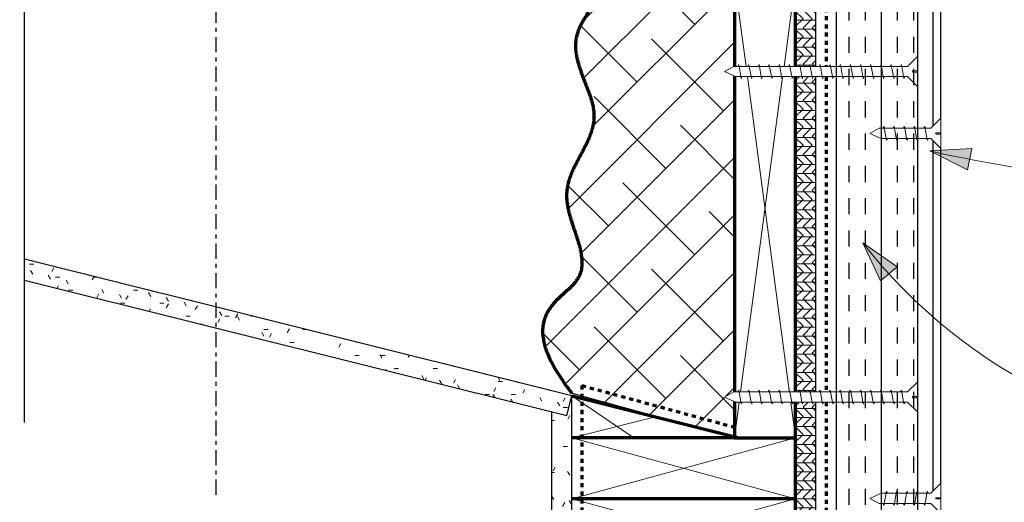
# Model space of a CAD drawing. Units: inches. Extents: x 147.8 to 210.8, y 80.3 to 136.4.
# Drawn here: x 163 to 187.2, y 94.3 to 106.2 of the extents above; entities that cross this region are included whole.
import ezdxf

# ---------------------------------------------------------------- set-up
doc = ezdxf.new("R2010")
doc.units = ezdxf.units.IN
doc.header["$MEASUREMENT"] = 0
doc.linetypes.add('Dash 1_16_', pattern=[0.125, 0.0625, -0.0625])
doc.linetypes.add('Dash Dot 3_8_', pattern=[0.625, 0.375, -0.125, 0, -0.125])
for name, color, linetype, lineweight in [('A-DETL', 90, 'Continuous', 9), ('A-DETL-GENF', 92, 'Continuous', 9), ('A-DETL-MEDM', 33, 'Continuous', 30), ('A-DETL-THIN', 151, 'Continuous', 9), ('A-DETL-WIDE', 214, 'Continuous', 70), ('G-ANNO-SYMB', 111, 'Continuous', 9), ('G-ANNO-TEXT', 231, 'Continuous', 9)]:
    doc.layers.add(name, color=color, linetype=linetype, lineweight=lineweight)
doc.layers.add('A-DT-EXT-IDN', color=3, linetype='Continuous')
doc.layers.add('A-DT-HAT', color=2, linetype='Continuous')

# ---------------------------------------------------------------- blocks, each defined once
blk = doc.blocks.new('Plywood-Section - 1_2_-1299388-QT-ADC MATRIX ROOF EAVE - PLYWOOD DECK1')
at = {"layer": 'A-DETL-GENF'}
h = blk.add_hatch(dxfattribs=at)
h.set_pattern_fill('FP_6', color=256, style=0, pattern_type=2)
h.set_pattern_definition([(90, (107.164, -182.085), (-0.222, 1e-17), []), (45, (107.164, -182.085), (1e-17, 0.22203153), [0.314, -0.314]), (135, (107.164, -182.085), (1e-17, 0.22203153), [0.314, -0.314])])
h.paths.add_polyline_path([(21.333, 0), (21, 0.25), (21, 0.5), (18.375, 0.5), (18.375, 0.438), (18.42, 0.412), (18.375, 0.405), (18.375, 0.188), (18.42, 0.162), (18.375, 0.155), (18.375, 0), (21, 0)], flags=0)
h.paths.add_polyline_path([(18.125, 0.077), (18.08, 0.103), (18.125, 0.11), (18.125, 0.327), (18.08, 0.353), (18.125, 0.36), (18.125, 0.5), (10.375, 0.5), (10.375, 0.438), (10.42, 0.412), (10.375, 0.405), (10.375, 0.188), (10.42, 0.162), (10.375, 0.155), (10.375, 0), (18.125, 0)], flags=0)
h.paths.add_polyline_path([(10.125, 0.11), (10.125, 0.327), (10.08, 0.353), (10.125, 0.36), (10.125, 0.5), (2.375, 0.5), (2.375, 0.438), (2.42, 0.412), (2.375, 0.405), (2.375, 0.188), (2.42, 0.162), (2.375, 0.155), (2.375, 0), (10.125, 0), (10.125, 0.077), (10.08, 0.103)], flags=0)
h.paths.add_polyline_path([(2.125, 0), (2.125, 0.077), (2.08, 0.103), (2.125, 0.11), (2.125, 0.327), (2.08, 0.353), (2.125, 0.36), (2.125, 0.5), (0.125, 0.5), (0, 0), (0.658, 0)], flags=0)
at = {"layer": 'A-DETL-MEDM'}
for p, q in [((2.125, 0.5), (0.125, 0.5)), ((10.125, 0.5), (2.375, 0.5)), ((18.125, 0.5), (10.375, 0.5)), ((21, 0.5), (18.375, 0.5)), ((14.25, 0), (18.125, 0)), ((18.375, 0), (21.333, 0))]:
    blk.add_line(p, q, dxfattribs=at)
blk = doc.blocks.new('Nominal Cut Lumber-Section - 2x6-194096-QT-ADC MATRIX ROOF EAVE - PLYWOOD DECK1')
at = {"layer": 'A-DETL-GENF', "lineweight": 70}
for p, q in [((1.5, 5.5), (0, 5.5)), ((0, 4), (0, 0))]:
    blk.add_line(p, q, dxfattribs=at)
at = {"layer": 'A-DETL-GENF'}
for p, q in [((1.5, 5.5), (0, 0)), ((1.5, 0), (0, 5.5))]:
    blk.add_line(p, q, dxfattribs=at)
blk = doc.blocks.new('Nominal Cut Lumber-Section - 2x6-V1-QT-ADC MATRIX ROOF EAVE - PLYWOOD DECK1')
at = {"layer": 'A-DETL-GENF', "lineweight": 70}
for p, q in [((1.5, 5.5), (0, 5.5)), ((0, 5.5), (0, 0)), ((1.5, 0), (1.5, 5.5))]:
    blk.add_line(p, q, dxfattribs=at)
at = {"layer": 'A-DETL-GENF'}
for p, q in [((1.5, 5.5), (0, 0)), ((1.5, 0), (0, 5.5))]:
    blk.add_line(p, q, dxfattribs=at)
blk = doc.blocks.new('Nominal Cut Lumber-Section - 2x12-1160073-QT-ADC MATRIX ROOF EAVE - PLYWOOD DECK1')
at = {"layer": 'A-DETL-GENF', "lineweight": 70}
for p, q in [((1.5, 11.25), (0, 11.25)), ((0, 11.25), (0, 10.375)), ((1.5, 10.362), (1.5, 11.25)), ((0, 10.125), (0, 2.375)), ((1.5, 2.362), (1.5, 10.125)), ((0, 2.125), (0, 0)), ((1.5, 0), (1.5, 2.125)), ((0, 0), (0.276, 0)), ((0.534, 0), (1.5, 0))]:
    blk.add_line(p, q, dxfattribs=at)
at = {"layer": 'A-DETL-GENF'}
for p, q in [((0.117, 10.375), (0, 11.25)), ((1.5, 11.25), (1.383, 10.375)), ((1.183, 2.375), (0.154, 10.092)), ((1.35, 10.125), (0.318, 2.386)), ((0.283, 2.125), (0, 0)), ((1.5, 0), (1.217, 2.125))]:
    blk.add_line(p, q, dxfattribs=at)
blk = doc.blocks.new('Gypsum Sheathing-Section - 1_2_-1299579-QT-ADC MATRIX ROOF EAVE - PLYWOOD DECK1')
at = {"layer": 'A-DETL-GENF'}
h = blk.add_hatch(dxfattribs=at)
h.set_pattern_fill('FP_9', color=256, style=0, pattern_type=2)
h.set_pattern_definition([(90, (96.942, -176.585), (-0.32, 1.28), [0.106, -0.854, 0.106, -0.854, -5.12]), (90, (96.942, -176.585), (-0.32, 1.28), [-1.92, 0.106, -1.814, 0.106, -0.854, -2.24]), (90, (96.942, -176.585), (-0.32, 1.28), [-4.8, 0.106, -0.534, 0.106, -1.494]), (210, (96.782, -176.105), (-0.9485125, -0.91712813), [0.106, -0.854, 0.106, -0.854, -5.12]), (210, (96.782, -176.105), (-0.9485125, -0.91712813), [-1.92, 0.106, -1.814, 0.106, -0.854, -2.24]), (210, (96.782, -176.105), (-0.9485125, -0.91712813), [-4.8, 0.106, -0.534, 0.106, -1.494]), (330, (96.142, -175.945), (1.2685125, -0.36287187), [0.106, -0.854, 0.106, -0.854, -5.12]), (330, (96.142, -175.945), (1.2685125, -0.36287187), [-1.92, 0.106, -1.814, 0.106, -0.854, -2.24]), (330, (96.142, -175.945), (1.2685125, -0.36287187), [-4.8, 0.106, -0.534, 0.106, -1.494])])
h.paths.add_polyline_path([(10.779, -0.5), (10.779, 0), (0, 0), (0.485, -0.121), (0.39, -0.5), (8.589, -0.5)], flags=0)
at = {"layer": 'A-DETL-MEDM'}
for p, q in [((10.779, 0), (0, 0)), ((0.39, -0.5), (10.779, -0.5))]:
    blk.add_line(p, q, dxfattribs=at)
blk = doc.blocks.new('Parametric_Screw_14870 - Flat Head-1271153-QT-ADC MATRIX ROOF EAVE - PLYWOOD DECK1')
at = {"layer": 'A-DETL-GENF'}
h = blk.add_hatch(color=256, dxfattribs=at)
h.paths.add_polyline_path([(0.17, -0.088), (0.125, -0.062), (0.125, -0.096)], flags=0)
h.paths.add_polyline_path([(-0.125, -0.14), (-0.17, -0.148), (-0.125, -0.173)], flags=0)
h = blk.add_hatch(color=256, dxfattribs=at)
h.paths.add_polyline_path([(0.17, -0.338), (0.125, -0.313), (0.125, -0.346)], flags=0)
h.paths.add_polyline_path([(-0.125, -0.39), (-0.17, -0.398), (-0.125, -0.423)], flags=0)
h = blk.add_hatch(color=256, dxfattribs=at)
h.paths.add_polyline_path([(0.17, -0.588), (0.125, -0.562), (0.125, -0.596)], flags=0)
h.paths.add_polyline_path([(-0.125, -0.64), (-0.17, -0.648), (-0.125, -0.673)], flags=0)
h = blk.add_hatch(color=256, dxfattribs=at)
h.paths.add_polyline_path([(0.17, -0.838), (0.125, -0.812), (0.125, -0.846)], flags=0)
h.paths.add_polyline_path([(-0.125, -0.89), (-0.17, -0.898), (-0.125, -0.923)], flags=0)
h = blk.add_hatch(color=256, dxfattribs=at)
h.paths.add_polyline_path([(0.17, -1.088), (0.125, -1.062), (0.125, -1.096)], flags=0)
h.paths.add_polyline_path([(-0.125, -1.14), (-0.17, -1.148), (-0.125, -1.173)], flags=0)
h = blk.add_hatch(color=256, dxfattribs=at)
h.paths.add_polyline_path([(0.17, -1.338), (0.125, -1.312), (0.125, -1.346)], flags=0)
h.paths.add_polyline_path([(-0.125, -1.39), (-0.17, -1.398), (-0.125, -1.423)], flags=0)
h = blk.add_hatch(color=256, dxfattribs=at)
h.paths.add_polyline_path([(0.17, -1.588), (0.125, -1.563), (0.125, -1.596)], flags=0)
h.paths.add_polyline_path([(-0.125, -1.64), (-0.17, -1.648), (-0.125, -1.673)], flags=0)
h = blk.add_hatch(color=256, dxfattribs=at)
h.paths.add_polyline_path([(0.17, -1.838), (0.125, -1.812), (0.125, -1.846)], flags=0)
h.paths.add_polyline_path([(-0.125, -1.89), (-0.17, -1.898), (-0.125, -1.923)], flags=0)
h = blk.add_hatch(color=256, dxfattribs=at)
h.paths.add_polyline_path([(0.17, -2.088), (0.125, -2.063), (0.125, -2.096)], flags=0)
h.paths.add_polyline_path([(-0.125, -2.14), (-0.17, -2.148), (-0.125, -2.173)], flags=0)
h = blk.add_hatch(color=256, dxfattribs=at)
h.paths.add_polyline_path([(0.17, -2.338), (0.125, -2.312), (0.125, -2.346)], flags=0)
h.paths.add_polyline_path([(-0.125, -2.39), (-0.17, -2.398), (-0.125, -2.423)], flags=0)
h = blk.add_hatch(color=256, dxfattribs=at)
h.paths.add_polyline_path([(0.17, -2.588), (0.125, -2.562), (0.125, -2.596)], flags=0)
h.paths.add_polyline_path([(-0.125, -2.64), (-0.17, -2.648), (-0.125, -2.673)], flags=0)
h = blk.add_hatch(color=256, dxfattribs=at)
h.paths.add_polyline_path([(0.17, -2.838), (0.125, -2.812), (0.125, -2.846)], flags=0)
h.paths.add_polyline_path([(-0.125, -2.89), (-0.17, -2.898), (-0.125, -2.923)], flags=0)
h = blk.add_hatch(color=256, dxfattribs=at)
h.paths.add_polyline_path([(0.17, -3.088), (0.125, -3.062), (0.125, -3.096)], flags=0)
h.paths.add_polyline_path([(-0.125, -3.14), (-0.17, -3.148), (-0.125, -3.173)], flags=0)
h = blk.add_hatch(color=256, dxfattribs=at)
h.paths.add_polyline_path([(0.17, -3.338), (0.125, -3.312), (0.125, -3.346)], flags=0)
h.paths.add_polyline_path([(-0.125, -3.39), (-0.17, -3.398), (-0.125, -3.423)], flags=0)
h = blk.add_hatch(color=256, dxfattribs=at)
h.paths.add_polyline_path([(0.17, -3.588), (0.125, -3.562), (0.125, -3.596)], flags=0)
h.paths.add_polyline_path([(-0.125, -3.64), (-0.17, -3.648), (-0.125, -3.673)], flags=0)
h = blk.add_hatch(color=256, dxfattribs=at)
h.paths.add_polyline_path([(0.17, -3.838), (0.125, -3.812), (0.125, -3.846)], flags=0)
h.paths.add_polyline_path([(-0.125, -3.89), (-0.17, -3.898), (-0.125, -3.923)], flags=0)
h = blk.add_hatch(color=256, dxfattribs=at)
h.paths.add_polyline_path([(0.17, -4.088), (0.125, -4.062), (0.125, -4.096)], flags=0)
h.paths.add_polyline_path([(-0.125, -4.14), (-0.17, -4.148), (-0.125, -4.173)], flags=0)
for p, q in [((-0.016, 0.25), (-0.375, 0.25)), ((-0.375, 0.25), (-0.125, 0)), ((-0.125, 0), (-0.375, 0.25)), ((-0.016, 0.25), (-0.375, 0.25)), ((-0.016, 0.125), (-0.016, 0.25)), ((-0.016, 0.25), (-0.016, 0.125)), ((0.375, 0.25), (0.016, 0.25)), ((0.016, 0.25), (0.016, 0.125)), ((0.016, 0.25), (0.375, 0.25)), ((0.016, 0.25), (0.016, 0.125)), ((0.125, 0), (0.375, 0.25)), ((0.125, 0), (0.375, 0.25)), ((0.016, 0.125), (-0.016, 0.125)), ((0.016, 0.125), (-0.016, 0.125)), ((-0.125, -0.14), (-0.17, -0.148)), ((-0.17, -0.148), (-0.125, -0.173)), ((-0.17, -0.148), (-0.125, -0.173)), ((-0.125, 0), (-0.125, -0.14)), ((-0.125, -0.14), (-0.125, 0)), ((-0.125, -0.14), (0.125, -0.096)), ((-0.125, -0.173), (-0.125, -0.14)), ((-0.125, -0.173), (-0.125, -0.39)), ((-0.125, -0.39), (-0.125, -0.173)), ((0.125, -0.062), (0.125, 0)), ((0.125, -0.062), (0.125, 0)), ((0.17, -0.088), (0.125, -0.062)), ((0.125, -0.062), (0.125, -0.096)), ((0.125, -0.096), (0.17, -0.088)), ((0.125, -0.313), (0.125, -0.096)), ((0.125, -0.313), (0.125, -0.096)), ((0.162, -0.084), (0.17, -0.088)), ((-0.125, -0.39), (-0.17, -0.398)), ((-0.17, -0.398), (-0.125, -0.423)), ((-0.17, -0.398), (-0.125, -0.423)), ((-0.125, -0.39), (0.125, -0.346)), ((-0.125, -0.423), (-0.125, -0.39)), ((-0.125, -0.423), (-0.125, -0.64)), ((-0.125, -0.64), (-0.125, -0.423)), ((0.17, -0.338), (0.125, -0.313)), ((0.125, -0.313), (0.125, -0.346)), ((0.125, -0.346), (0.17, -0.338)), ((0.125, -0.562), (0.125, -0.346)), ((0.125, -0.562), (0.125, -0.346)), ((0.162, -0.334), (0.17, -0.338)), ((-0.125, -0.64), (-0.17, -0.648)), ((-0.17, -0.648), (-0.125, -0.673)), ((-0.17, -0.648), (-0.125, -0.673)), ((-0.125, -0.64), (0.125, -0.596)), ((-0.125, -0.673), (-0.125, -0.64)), ((-0.125, -0.673), (-0.125, -0.89)), ((-0.125, -0.89), (-0.125, -0.673)), ((0.17, -0.588), (0.125, -0.562)), ((0.125, -0.562), (0.125, -0.596)), ((0.125, -0.596), (0.17, -0.588)), ((0.125, -0.812), (0.125, -0.596)), ((0.125, -0.812), (0.125, -0.596)), ((0.162, -0.584), (0.17, -0.588)), ((-0.125, -0.89), (-0.17, -0.898)), ((-0.17, -0.898), (-0.125, -0.923)), ((-0.17, -0.898), (-0.125, -0.923)), ((-0.125, -0.89), (0.125, -0.846)), ((-0.125, -0.923), (-0.125, -0.89)), ((-0.125, -0.923), (-0.125, -1.14)), ((-0.125, -1.14), (-0.125, -0.923)), ((0.17, -0.838), (0.125, -0.812)), ((0.125, -0.812), (0.125, -0.846)), ((0.125, -0.846), (0.17, -0.838)), ((0.125, -1.062), (0.125, -0.846)), ((0.125, -1.062), (0.125, -0.846)), ((0.162, -0.834), (0.17, -0.838)), ((-0.125, -1.14), (-0.17, -1.148)), ((-0.17, -1.148), (-0.125, -1.173)), ((-0.17, -1.148), (-0.125, -1.173)), ((-0.125, -1.14), (0.125, -1.096)), ((-0.125, -1.173), (-0.125, -1.14)), ((-0.125, -1.173), (-0.125, -1.39)), ((-0.125, -1.39), (-0.125, -1.173)), ((0.17, -1.088), (0.125, -1.062)), ((0.125, -1.062), (0.125, -1.096)), ((0.125, -1.096), (0.17, -1.088)), ((0.125, -1.312), (0.125, -1.096)), ((0.125, -1.312), (0.125, -1.096)), ((0.162, -1.084), (0.17, -1.088)), ((-0.125, -1.39), (-0.17, -1.398)), ((-0.17, -1.398), (-0.125, -1.423)), ((-0.17, -1.398), (-0.125, -1.423)), ((-0.125, -1.39), (0.125, -1.346)), ((-0.125, -1.423), (-0.125, -1.39)), ((-0.125, -1.423), (-0.125, -1.64)), ((-0.125, -1.64), (-0.125, -1.423)), ((0.17, -1.338), (0.125, -1.312)), ((0.125, -1.312), (0.125, -1.346)), ((0.125, -1.346), (0.17, -1.338)), ((0.125, -1.563), (0.125, -1.346)), ((0.125, -1.563), (0.125, -1.346)), ((0.162, -1.334), (0.17, -1.338)), ((-0.125, -1.64), (-0.17, -1.648)), ((-0.17, -1.648), (-0.125, -1.673)), ((-0.17, -1.648), (-0.125, -1.673)), ((-0.125, -1.64), (0.125, -1.596)), ((-0.125, -1.673), (-0.125, -1.64)), ((-0.125, -1.673), (-0.125, -1.89)), ((-0.125, -1.89), (-0.125, -1.673)), ((0.17, -1.588), (0.125, -1.563)), ((0.125, -1.563), (0.125, -1.596)), ((0.125, -1.596), (0.17, -1.588)), ((0.125, -1.812), (0.125, -1.596)), ((0.125, -1.812), (0.125, -1.596)), ((0.162, -1.584), (0.17, -1.588)), ((-0.125, -1.89), (-0.17, -1.898)), ((-0.17, -1.898), (-0.125, -1.923)), ((-0.17, -1.898), (-0.125, -1.923)), ((-0.125, -1.89), (0.125, -1.846)), ((-0.125, -1.923), (-0.125, -1.89)), ((-0.125, -1.923), (-0.125, -2.14)), ((-0.125, -2.14), (-0.125, -1.923)), ((0.17, -1.838), (0.125, -1.812)), ((0.125, -1.812), (0.125, -1.846)), ((0.125, -1.846), (0.17, -1.838)), ((0.125, -2.063), (0.125, -1.846)), ((0.125, -2.063), (0.125, -1.846)), ((0.162, -1.834), (0.17, -1.838)), ((-0.125, -2.14), (-0.17, -2.148)), ((-0.17, -2.148), (-0.125, -2.173)), ((-0.17, -2.148), (-0.125, -2.173)), ((-0.125, -2.14), (0.125, -2.096)), ((-0.125, -2.173), (-0.125, -2.14)), ((-0.125, -2.173), (-0.125, -2.39)), ((-0.125, -2.39), (-0.125, -2.173)), ((0.17, -2.088), (0.125, -2.063)), ((0.125, -2.063), (0.125, -2.096)), ((0.125, -2.096), (0.17, -2.088)), ((0.125, -2.312), (0.125, -2.096)), ((0.125, -2.312), (0.125, -2.096)), ((0.162, -2.084), (0.17, -2.088)), ((-0.125, -2.39), (-0.17, -2.398)), ((-0.17, -2.398), (-0.125, -2.423)), ((-0.17, -2.398), (-0.125, -2.423)), ((-0.125, -2.39), (0.125, -2.346)), ((-0.125, -2.423), (-0.125, -2.39)), ((0.17, -2.338), (0.125, -2.312)), ((0.125, -2.312), (0.125, -2.346)), ((0.125, -2.346), (0.17, -2.338)), ((0.125, -2.562), (0.125, -2.346)), ((0.125, -2.562), (0.125, -2.346)), ((0.162, -2.334), (0.17, -2.338)), ((-0.125, -2.64), (-0.17, -2.648)), ((-0.17, -2.648), (-0.125, -2.673)), ((-0.17, -2.648), (-0.125, -2.673)), ((-0.125, -2.423), (-0.125, -2.64)), ((-0.125, -2.64), (-0.125, -2.423)), ((-0.125, -2.64), (0.125, -2.596)), ((-0.125, -2.673), (-0.125, -2.64)), ((0.17, -2.588), (0.125, -2.562)), ((0.125, -2.562), (0.125, -2.596)), ((0.125, -2.596), (0.17, -2.588)), ((0.125, -2.812), (0.125, -2.596)), ((0.125, -2.812), (0.125, -2.596)), ((0.162, -2.584), (0.17, -2.588)), ((-0.125, -2.89), (-0.17, -2.898)), ((-0.17, -2.898), (-0.125, -2.923)), ((-0.17, -2.898), (-0.125, -2.923)), ((-0.125, -2.673), (-0.125, -2.89)), ((-0.125, -2.89), (-0.125, -2.673)), ((-0.125, -2.89), (0.125, -2.846)), ((-0.125, -2.923), (-0.125, -2.89)), ((0.17, -2.838), (0.125, -2.812)), ((0.125, -2.812), (0.125, -2.846)), ((0.125, -2.846), (0.17, -2.838)), ((0.125, -3.062), (0.125, -2.846)), ((0.125, -3.062), (0.125, -2.846)), ((0.162, -2.834), (0.17, -2.838)), ((-0.125, -3.14), (-0.17, -3.148)), ((-0.125, -2.923), (-0.125, -3.14)), ((-0.125, -3.14), (-0.125, -2.923)), ((-0.125, -3.14), (0.125, -3.096)), ((-0.125, -3.173), (-0.125, -3.14)), ((0.17, -3.088), (0.125, -3.062)), ((0.125, -3.062), (0.125, -3.096)), ((0.125, -3.096), (0.17, -3.088)), ((0.125, -3.312), (0.125, -3.096)), ((0.125, -3.312), (0.125, -3.096)), ((0.162, -3.084), (0.17, -3.088)), ((-0.17, -3.148), (-0.125, -3.173)), ((-0.17, -3.148), (-0.125, -3.173)), ((-0.125, -3.173), (-0.125, -3.39)), ((-0.125, -3.39), (-0.125, -3.173)), ((-0.125, -3.39), (0.125, -3.346)), ((0.17, -3.338), (0.125, -3.312)), ((0.125, -3.312), (0.125, -3.346)), ((0.125, -3.346), (0.17, -3.338)), ((0.125, -3.562), (0.125, -3.346)), ((0.125, -3.562), (0.125, -3.346)), ((0.162, -3.334), (0.17, -3.338)), ((-0.125, -3.39), (-0.17, -3.398)), ((-0.17, -3.398), (-0.125, -3.423)), ((-0.17, -3.398), (-0.125, -3.423)), ((-0.125, -3.423), (-0.125, -3.39)), ((-0.125, -3.423), (-0.125, -3.64)), ((-0.125, -3.64), (-0.125, -3.423)), ((-0.125, -3.64), (0.125, -3.596)), ((0.17, -3.588), (0.125, -3.562)), ((0.125, -3.562), (0.125, -3.596)), ((0.125, -3.596), (0.17, -3.588)), ((0.125, -3.812), (0.125, -3.596)), ((0.125, -3.812), (0.125, -3.596)), ((0.162, -3.584), (0.17, -3.588)), ((-0.125, -3.64), (-0.17, -3.648)), ((-0.17, -3.648), (-0.125, -3.673)), ((-0.17, -3.648), (-0.125, -3.673)), ((-0.125, -3.673), (-0.125, -3.64)), ((-0.125, -3.673), (-0.125, -3.89)), ((-0.125, -3.89), (-0.125, -3.673)), ((-0.125, -3.89), (0.125, -3.846)), ((0.17, -3.838), (0.125, -3.812)), ((0.125, -3.812), (0.125, -3.846)), ((0.125, -3.846), (0.17, -3.838)), ((0.125, -4.062), (0.125, -3.846)), ((0.125, -4.062), (0.125, -3.846)), ((0.162, -3.834), (0.17, -3.838)), ((-0.125, -3.89), (-0.17, -3.898)), ((-0.17, -3.898), (-0.125, -3.923)), ((-0.17, -3.898), (-0.125, -3.923)), ((-0.125, -3.923), (-0.125, -3.89)), ((-0.125, -3.923), (-0.125, -4.14)), ((-0.125, -4.14), (-0.125, -3.923)), ((-0.125, -4.14), (0.125, -4.096)), ((0.17, -4.088), (0.125, -4.062)), ((0.125, -4.062), (0.125, -4.096)), ((0.125, -4.096), (0.17, -4.088)), ((0.125, -4.221), (0.125, -4.096)), ((0.125, -4.221), (0.125, -4.096)), ((0.162, -4.084), (0.17, -4.088)), ((-0.125, -4.14), (-0.17, -4.148)), ((-0.17, -4.148), (-0.125, -4.173)), ((-0.17, -4.148), (-0.125, -4.173)), ((-0.125, -4.173), (-0.125, -4.14)), ((-0.125, -4.173), (-0.125, -4.265)), ((-0.125, -4.265), (-0.125, -4.173)), ((-0.125, -4.265), (0, -4.5)), ((-0.125, -4.265), (0, -4.5)), ((0, -4.5), (0.125, -4.221)), ((0.125, -4.221), (0, -4.5))]:
    blk.add_line(p, q, dxfattribs=at)
blk = doc.blocks.new('Fiber Cement Siding - 5mm panel-1304121-QT-ADC MATRIX ROOF EAVE - PLYWOOD DECK1')
at = {"layer": 'A-DETL-MEDM'}
for p, q in [((20.051, 0), (11.439, 0)), ((32.138, 0), (20.41, 0)), ((11.244, -0.195), (11.276, -0.195)), ((11.635, -0.195), (19.855, -0.195)), ((20.215, -0.195), (20.246, -0.195)), ((20.605, -0.195), (32.138, -0.195))]:
    blk.add_line(p, q, dxfattribs=at)
blk = doc.blocks.new('Parametric_Screw_14870 - Flat Head-1236949-QT-ADC MATRIX ROOF EAVE - PLYWOOD DECK1')
at = {"layer": 'A-DETL-GENF'}
h = blk.add_hatch(color=256, dxfattribs=at)
h.paths.add_polyline_path([(-0.17, 1.148), (-0.125, 1.14), (-0.125, 1.173)], flags=0)
h.paths.add_polyline_path([(0.125, 1.096), (0.125, 1.062), (0.17, 1.088)], flags=0)
h = blk.add_hatch(color=256, dxfattribs=at)
h.paths.add_polyline_path([(-0.17, 0.898), (-0.125, 0.89), (-0.125, 0.923)], flags=0)
h.paths.add_polyline_path([(0.125, 0.846), (0.125, 0.812), (0.17, 0.838)], flags=0)
h = blk.add_hatch(color=256, dxfattribs=at)
h.paths.add_polyline_path([(-0.17, 0.648), (-0.125, 0.64), (-0.125, 0.673)], flags=0)
h.paths.add_polyline_path([(0.125, 0.596), (0.125, 0.562), (0.17, 0.588)], flags=0)
h = blk.add_hatch(color=256, dxfattribs=at)
h.paths.add_polyline_path([(-0.17, 0.398), (-0.125, 0.39), (-0.125, 0.423)], flags=0)
h.paths.add_polyline_path([(0.125, 0.346), (0.125, 0.312), (0.17, 0.338)], flags=0)
h = blk.add_hatch(color=256, dxfattribs=at)
h.paths.add_polyline_path([(-0.17, 0.148), (-0.125, 0.14), (-0.125, 0.173)], flags=0)
h.paths.add_polyline_path([(0.125, 0.096), (0.125, 0.062), (0.17, 0.088)], flags=0)
for p, q in [((0, 1.5), (-0.125, 1.265)), ((-0.125, 1.265), (0, 1.5)), ((0.125, 1.221), (0, 1.5)), ((0.125, 1.221), (0, 1.5)), ((-0.125, 1.265), (-0.125, 1.173)), ((-0.125, 1.265), (-0.125, 1.173)), ((0.125, 1.096), (0.125, 1.221)), ((0.125, 1.221), (0.125, 1.096)), ((-0.125, 1.173), (-0.17, 1.148)), ((-0.17, 1.148), (-0.125, 1.173)), ((-0.17, 1.148), (-0.125, 1.14)), ((-0.125, 1.14), (-0.125, 1.173)), ((-0.125, 1.14), (-0.125, 0.923)), ((-0.125, 1.14), (-0.125, 0.923)), ((-0.125, 1.14), (0.125, 1.096)), ((0.17, 1.088), (0.125, 1.096)), ((0.125, 1.096), (0.125, 1.062)), ((0.125, 1.062), (0.17, 1.088)), ((0.125, 0.846), (0.125, 1.062)), ((0.125, 1.062), (0.125, 0.846)), ((0.162, 1.084), (0.17, 1.088)), ((-0.125, 0.923), (-0.17, 0.898)), ((-0.17, 0.898), (-0.125, 0.923)), ((-0.17, 0.898), (-0.125, 0.89)), ((-0.125, 0.89), (-0.125, 0.923)), ((-0.125, 0.89), (-0.125, 0.673)), ((-0.125, 0.89), (-0.125, 0.673)), ((-0.125, 0.89), (0.125, 0.846)), ((0.17, 0.838), (0.125, 0.846)), ((0.125, 0.846), (0.125, 0.812)), ((0.125, 0.812), (0.17, 0.838)), ((0.125, 0.596), (0.125, 0.812)), ((0.125, 0.812), (0.125, 0.596)), ((0.162, 0.834), (0.17, 0.838)), ((-0.125, 0.673), (-0.17, 0.648)), ((-0.17, 0.648), (-0.125, 0.673)), ((-0.17, 0.648), (-0.125, 0.64)), ((-0.125, 0.64), (-0.125, 0.673)), ((-0.125, 0.64), (-0.125, 0.423)), ((-0.125, 0.64), (-0.125, 0.423)), ((-0.125, 0.64), (0.125, 0.596)), ((0.17, 0.588), (0.125, 0.596)), ((0.125, 0.596), (0.125, 0.562)), ((0.125, 0.562), (0.17, 0.588)), ((0.125, 0.346), (0.125, 0.562)), ((0.125, 0.562), (0.125, 0.346)), ((0.162, 0.584), (0.17, 0.588)), ((-0.125, 0.423), (-0.17, 0.398)), ((-0.17, 0.398), (-0.125, 0.423)), ((-0.17, 0.398), (-0.125, 0.39)), ((-0.125, 0.39), (-0.125, 0.423)), ((-0.125, 0.39), (-0.125, 0.173)), ((-0.125, 0.39), (-0.125, 0.173)), ((-0.125, 0.39), (0.125, 0.346)), ((0.17, 0.338), (0.125, 0.346)), ((0.125, 0.346), (0.125, 0.312)), ((0.125, 0.312), (0.17, 0.338)), ((0.125, 0.096), (0.125, 0.312)), ((0.125, 0.312), (0.125, 0.096)), ((0.162, 0.334), (0.17, 0.338)), ((-0.125, 0), (-0.375, -0.25)), ((-0.125, 0), (-0.375, -0.25)), ((-0.125, 0.173), (-0.17, 0.148)), ((-0.17, 0.148), (-0.125, 0.173)), ((-0.17, 0.148), (-0.125, 0.14)), ((-0.125, 0.14), (-0.125, 0.173)), ((-0.125, 0.14), (-0.125, 0)), ((-0.125, 0.14), (-0.125, 0)), ((-0.125, 0.14), (0.125, 0.096)), ((0.17, 0.088), (0.125, 0.096)), ((0.125, 0.096), (0.125, 0.062)), ((0.125, 0.062), (0.17, 0.088)), ((0.125, 0), (0.125, 0.062)), ((0.125, 0.062), (0.125, 0)), ((0.375, -0.25), (0.125, 0)), ((0.125, 0), (0.375, -0.25)), ((0.162, 0.084), (0.17, 0.088)), ((-0.016, -0.25), (-0.016, -0.125)), ((-0.016, -0.125), (0.016, -0.125)), ((-0.016, -0.25), (-0.016, -0.125)), ((0.016, -0.125), (-0.016, -0.125)), ((0.016, -0.125), (0.016, -0.25)), ((0.016, -0.25), (0.016, -0.125)), ((-0.375, -0.25), (-0.016, -0.25)), ((-0.016, -0.25), (-0.375, -0.25)), ((0.016, -0.25), (0.375, -0.25)), ((0.016, -0.25), (0.375, -0.25))]:
    blk.add_line(p, q, dxfattribs=at)
blk = doc.blocks.new('Parametric_Screw_14870 - Flat Head-1236724-QT-ADC MATRIX ROOF EAVE - PLYWOOD DECK1')
at = {"layer": 'A-DETL-GENF'}
h = blk.add_hatch(color=256, dxfattribs=at)
h.paths.add_polyline_path([(0.17, -0.088), (0.125, -0.062), (0.125, -0.096)], flags=0)
h.paths.add_polyline_path([(-0.125, -0.14), (-0.17, -0.148), (-0.125, -0.173)], flags=0)
h = blk.add_hatch(color=256, dxfattribs=at)
h.paths.add_polyline_path([(0.17, -0.338), (0.125, -0.313), (0.125, -0.346)], flags=0)
h.paths.add_polyline_path([(-0.125, -0.39), (-0.17, -0.398), (-0.125, -0.423)], flags=0)
h = blk.add_hatch(color=256, dxfattribs=at)
h.paths.add_polyline_path([(0.17, -0.588), (0.125, -0.562), (0.125, -0.596)], flags=0)
h.paths.add_polyline_path([(-0.125, -0.64), (-0.17, -0.648), (-0.125, -0.673)], flags=0)
h = blk.add_hatch(color=256, dxfattribs=at)
h.paths.add_polyline_path([(0.17, -0.838), (0.125, -0.813), (0.125, -0.846)], flags=0)
h.paths.add_polyline_path([(-0.125, -0.89), (-0.17, -0.898), (-0.125, -0.923)], flags=0)
h = blk.add_hatch(color=256, dxfattribs=at)
h.paths.add_polyline_path([(0.17, -1.088), (0.125, -1.062), (0.125, -1.096)], flags=0)
h.paths.add_polyline_path([(-0.125, -1.14), (-0.17, -1.148), (-0.125, -1.173)], flags=0)
for p, q in [((-0.016, 0.25), (-0.375, 0.25)), ((-0.375, 0.25), (-0.125, 0)), ((-0.125, 0), (-0.375, 0.25)), ((-0.016, 0.25), (-0.375, 0.25)), ((-0.016, 0.125), (-0.016, 0.25)), ((-0.016, 0.25), (-0.016, 0.125)), ((0.375, 0.25), (0.016, 0.25)), ((0.016, 0.25), (0.016, 0.125)), ((0.016, 0.25), (0.375, 0.25)), ((0.016, 0.25), (0.016, 0.125)), ((0.125, 0), (0.375, 0.25)), ((0.125, 0), (0.375, 0.25)), ((0.016, 0.125), (-0.016, 0.125)), ((0.016, 0.125), (-0.016, 0.125)), ((-0.125, -0.14), (-0.17, -0.148)), ((-0.17, -0.148), (-0.125, -0.173)), ((-0.17, -0.148), (-0.125, -0.173)), ((-0.125, 0), (-0.125, -0.14)), ((-0.125, -0.14), (-0.125, 0)), ((-0.125, -0.14), (0.125, -0.096)), ((-0.125, -0.173), (-0.125, -0.14)), ((-0.125, -0.173), (-0.125, -0.39)), ((-0.125, -0.39), (-0.125, -0.173)), ((0.125, -0.062), (0.125, 0)), ((0.125, -0.062), (0.125, 0)), ((0.17, -0.088), (0.125, -0.062)), ((0.125, -0.062), (0.125, -0.096)), ((0.125, -0.096), (0.17, -0.088)), ((0.125, -0.313), (0.125, -0.096)), ((0.125, -0.313), (0.125, -0.096)), ((0.162, -0.084), (0.17, -0.088)), ((-0.125, -0.39), (-0.17, -0.398)), ((-0.17, -0.398), (-0.125, -0.423)), ((-0.17, -0.398), (-0.125, -0.423)), ((-0.125, -0.39), (0.125, -0.346)), ((-0.125, -0.423), (-0.125, -0.39)), ((-0.125, -0.423), (-0.125, -0.64)), ((-0.125, -0.64), (-0.125, -0.423)), ((0.17, -0.338), (0.125, -0.313)), ((0.125, -0.313), (0.125, -0.346)), ((0.125, -0.346), (0.17, -0.338)), ((0.125, -0.562), (0.125, -0.346)), ((0.125, -0.562), (0.125, -0.346)), ((0.162, -0.334), (0.17, -0.338)), ((-0.125, -0.64), (-0.17, -0.648)), ((-0.17, -0.648), (-0.125, -0.673)), ((-0.17, -0.648), (-0.125, -0.673)), ((-0.125, -0.64), (0.125, -0.596)), ((-0.125, -0.673), (-0.125, -0.64)), ((-0.125, -0.673), (-0.125, -0.89)), ((-0.125, -0.89), (-0.125, -0.673)), ((0.17, -0.588), (0.125, -0.562)), ((0.125, -0.562), (0.125, -0.596)), ((0.125, -0.596), (0.17, -0.588)), ((0.125, -0.813), (0.125, -0.596)), ((0.125, -0.813), (0.125, -0.596)), ((0.162, -0.584), (0.17, -0.588)), ((-0.125, -0.89), (-0.17, -0.898)), ((-0.17, -0.898), (-0.125, -0.923)), ((-0.17, -0.898), (-0.125, -0.923)), ((-0.125, -0.89), (0.125, -0.846)), ((-0.125, -0.923), (-0.125, -0.89)), ((-0.125, -0.923), (-0.125, -1.14)), ((-0.125, -1.14), (-0.125, -0.923)), ((0.17, -0.838), (0.125, -0.813)), ((0.125, -0.813), (0.125, -0.846)), ((0.125, -0.846), (0.17, -0.838)), ((0.125, -1.062), (0.125, -0.846)), ((0.125, -1.062), (0.125, -0.846)), ((0.162, -0.834), (0.17, -0.838)), ((-0.125, -1.14), (-0.17, -1.148)), ((-0.17, -1.148), (-0.125, -1.173)), ((-0.17, -1.148), (-0.125, -1.173)), ((-0.125, -1.14), (0.125, -1.096)), ((-0.125, -1.173), (-0.125, -1.14)), ((-0.125, -1.173), (-0.125, -1.265)), ((-0.125, -1.265), (-0.125, -1.173)), ((0.17, -1.088), (0.125, -1.062)), ((0.125, -1.062), (0.125, -1.096)), ((0.125, -1.096), (0.17, -1.088)), ((0.125, -1.221), (0.125, -1.096)), ((0.125, -1.221), (0.125, -1.096)), ((0.162, -1.084), (0.17, -1.088)), ((-0.125, -1.265), (0, -1.5)), ((-0.125, -1.265), (0, -1.5)), ((0, -1.5), (0.125, -1.221)), ((0.125, -1.221), (0, -1.5))]:
    blk.add_line(p, q, dxfattribs=at)
blk = doc.blocks.new('Gypsum Sheathing-Section - 1_2_-1301341-QT-ADC MATRIX ROOF EAVE - PLYWOOD DECK1')
at = {"layer": 'A-DETL-GENF'}
h = blk.add_hatch(dxfattribs=at)
h.set_pattern_fill('FP_10', color=256, style=0, pattern_type=2)
h.set_pattern_definition([(194.036, (147.801, 136.876), (-1.16417364, -0.62088625), [0.106, -0.854, 0.106, -0.854, -5.12]), (194.036, (147.801, 136.876), (-1.16417364, -0.62088625), [-1.92, 0.106, -1.814, 0.106, -0.854, -2.24]), (194.036, (147.801, 136.876), (-1.16417364, -0.62088625), [-4.8, 0.106, -0.534, 0.106, -1.494]), (314.036, (147.374, 136.605), (1.1197901, -0.6977608), [0.106, -0.854, 0.106, -0.854, -5.12]), (314.036, (147.374, 136.605), (1.1197901, -0.6977608), [-1.92, 0.106, -1.814, 0.106, -0.854, -2.24]), (314.036, (147.374, 136.605), (1.1197901, -0.6977608), [-4.8, 0.106, -0.534, 0.106, -1.494]), (74.036, (147.374, 135.945), (0.04438355, 1.31864707), [0.106, -0.854, 0.106, -0.854, -5.12]), (74.036, (147.374, 135.945), (0.04438355, 1.31864707), [-1.92, 0.106, -1.814, 0.106, -0.854, -2.24]), (74.036, (147.374, 135.945), (0.04438355, 1.31864707), [-4.8, 0.106, -0.534, 0.106, -1.494])])
h.paths.add_polyline_path([(0, 0.5), (0, 0), (13.862, 0), (13.737, 0.5), (1.869, 0.5)], flags=0)
at = {"layer": 'A-DETL-MEDM'}
for p, q in [((13.737, 0.5), (0, 0.5)), ((0, 0.5), (0, 0)), ((0, 0), (13.862, 0))]:
    blk.add_line(p, q, dxfattribs=at)
blk = doc.blocks.new('Break Line - Break Line-1307099-QT-ADC MATRIX ROOF EAVE - PLYWOOD DECK1')
at = {"layer": 'A-DETL-MEDM'}
blk.add_line((18.887, 0), (1.5, 0), dxfattribs=at)
blk = doc.blocks.new('*U29')
at = {"layer": 'A-DT-HAT'}
h = blk.add_hatch(dxfattribs=at)
h.set_pattern_fill('INSUL', color=256, scale=0.125, angle=90)
h.set_pattern_definition([(90, (-0.3498, 1.3882), (-1.190625, 7e-17), []), (90, (-0.7467, 1.3882), (-1.190625, 7e-17), [0.396875, -0.396875]), (90, (-1.1436, 1.3882), (-1.190625, 7e-17), [0.396875, -0.396875])])
h.paths.add_polyline_path([(0, 0), (-0.001, -22.25), (2, -22.25), (2.001, 0), (1.251, 0), (1.251, 0.5), (0.751, 0.5), (0.751, 0)])
blk.add_lwpolyline([(0, 0), (-0.001, -22.25), (2, -22.25), (2.001, 0), (1.251, 0), (1.251, 0.5), (0.751, 0.5), (0.751, 0)], close=True)
at = {"layer": 'A-DT-EXT-IDN'}
blk.add_lwpolyline([(0, 0), (-0.001, -22.25), (2, -22.25), (2.001, 0), (1.251, 0), (1.251, 0.5), (0.751, 0.5), (0.751, 0)], close=True, dxfattribs=at)
at = {"layer": 'Defpoints'}
for p, q in [((1.001, 0.5), (1.001, 0)), ((0.751, 0), (1.251, 0))]:
    blk.add_line(p, q, dxfattribs=at)

msp = doc.modelspace()

# ---------------------------------------------------------------- hatches: boundary and pattern name
at = {"layer": 'A-DETL-GENF'}
h = msp.add_hatch(dxfattribs=at)
h.set_pattern_fill('FP_8', style=0, pattern_type=2)
h.set_pattern_definition([(45, (0, 0), (-0.707107, 0.707107), []), (135, (0, 0), (-2.1213203, 0.707107), [2.5, -1.5])])
h.paths.add_polyline_path([(180.58542, 95.91362), (180.58542, 96.8019), (180.3359, 96.91362), (180.57099, 97.03862), (180.58542, 97.03862), (180.58542, 104.8019), (180.3359, 104.91362), (180.57099, 105.03862), (180.58542, 105.03862), (180.58542, 107.56205), (179.63431, 107.79983), (179.61181, 107.7098), (179.42283, 107.46928), (179.35858, 107.72767), (179.39178, 107.86046), (176.58542, 108.56205), (176.86211, 108.16014), (177.0585, 107.79932), (177.16809, 107.48207), (177.21036, 107.20097), (177.19833, 106.95108), (177.14498, 106.72748), (177.0529, 106.50524), (176.96633, 106.33935), (176.86731, 106.16486), (176.77839, 105.99706), (176.71673, 105.82975), (176.6806, 105.6625), (176.67691, 105.49223), (176.69697, 105.32065), (176.73612, 105.14823), (176.78924, 104.97558), (176.85129, 104.80328), (176.98216, 104.46208), (177.04094, 104.29432), (177.08839, 104.12927), (177.12013, 103.96741), (177.12912, 103.80962), (177.1182, 103.65533), (177.0862, 103.50459), (177.03818, 103.35653), (176.97763, 103.2105), (176.90813, 103.06587), (176.68148, 102.63378), (176.61175, 102.4882), (176.55084, 102.34075), (176.50233, 102.1908), (176.47048, 102.03753), (176.45669, 101.88077), (176.46572, 101.7196), (176.49173, 101.55535), (176.53217, 101.38868), (176.58204, 101.22073), (176.74437, 100.71949), (176.7881, 100.55671), (176.81935, 100.39779), (176.83371, 100.24376), (176.82667, 100.0957), (176.79425, 99.95446), (176.72888, 99.82243), (176.63681, 99.69613), (176.51719, 99.5751), (176.24675, 99.32385), (176.11657, 99.18327), (176.00384, 99.02567), (175.91904, 98.84581), (175.8727, 98.63842), (175.87531, 98.39824), (175.93738, 98.12003), (176.06942, 97.79851), (176.28718, 97.4258), (176.58542, 97.00453), (180.43106, 95.95572)], flags=0)
at = {"layer": 'G-ANNO-TEXT'}
for points in [[(185.38215, 102.96071), (186.30695, 102.49536), (186.41572, 103.02011)], [(183.73456, 100.70478), (184.17583, 99.76826), (184.58497, 100.11436)]]:
    msp.add_hatch(color=7, dxfattribs=at).paths.add_polyline_path(points, flags=0)

# ---------------------------------------------------------------- linework, layer by layer
at = {"layer": 'A-DETL', "linetype": 'Dash 1_16_', "lineweight": 70}
for p, q in [((182.83542, 107.67179), (182.83542, 105.03862)), ((182.83542, 104.78862), (182.83542, 97.03862)), ((176.83542, 97.19548), (176.83542, 86.16362)), ((176.83542, 97.19548), (180.6512, 96.15481)), ((182.83542, 96.78862), (182.83542, 89.03862))]:
    msp.add_line(p, q, dxfattribs=at)
at = {"layer": 'A-DETL-MEDM'}
msp.add_line((176.58542, 97.00453), (180.58542, 95.91362), dxfattribs=at)
at = {"layer": 'A-DETL-THIN'}
for p, q in [((180.58542, 95.94239), (176.58542, 96.94239)), ((176.58542, 96.94239), (178.10621, 95.91362)), ((176.58542, 95.91362), (178.64295, 96.42801))]:
    msp.add_line(p, q, dxfattribs=at)
at = {"layer": 'A-DETL-WIDE'}
msp.add_line((176.58542, 96.94239), (180.70048, 95.91362), dxfattribs=at)
msp.add_open_spline([(176.58542, 108.56205), (176.69104, 108.42123), (176.82947, 108.22024), (176.97355, 107.97293), (177.06239, 107.7974), (177.1279, 107.63338), (177.17085, 107.48057), (177.19281, 107.3607), (177.20293, 107.27993), (177.20749, 107.23458), (177.2105, 107.20089), (177.21266, 107.16768), (177.21383, 107.12428), (177.21208, 107.05034), (177.20005, 106.94999), (177.17941, 106.85511), (177.1626, 106.79076), (177.15258, 106.75447), (177.14506, 106.72742), (177.13709, 106.70071), (177.1253, 106.66576), (177.10887, 106.62312), (177.08695, 106.57345), (177.06348, 106.52504), (177.03904, 106.47765), (177.01426, 106.43106), (176.99384, 106.3927), (176.97789, 106.36219), (176.96634, 106.33932), (176.95475, 106.31662), (176.9387, 106.28682), (176.91798, 106.25023), (176.89256, 106.20719), (176.85875, 106.15065), (176.82619, 106.09496), (176.80086, 106.04617), (176.78756, 106.01818), (176.77831, 105.99706), (176.76956, 105.97593), (176.75818, 105.9479), (176.73933, 105.89906), (176.71565, 105.82975), (176.69368, 105.74661), (176.67419, 105.63467), (176.67315, 105.52085), (176.68279, 105.42083), (176.6904, 105.36358), (176.69677, 105.32066), (176.70434, 105.27768), (176.71674, 105.22022), (176.73554, 105.14824), (176.75725, 105.0762), (176.77547, 105.01865), (176.78914, 104.97557), (176.80337, 104.93252), (176.82383, 104.87506), (176.85113, 104.80324), (176.87924, 104.73163), (176.90134, 104.67455), (176.91728, 104.63191), (176.93316, 104.58935), (176.95498, 104.53266), (176.98242, 104.46199), (177.00858, 104.39175), (177.02785, 104.33593), (177.04107, 104.29429), (177.05356, 104.25283), (177.06997, 104.19768), (177.08902, 104.12914), (177.10807, 104.04768), (177.12118, 103.96723), (177.12798, 103.88788), (177.12997, 103.80947), (177.12683, 103.73195), (177.11915, 103.65517), (177.10579, 103.57934), (177.08685, 103.50448), (177.06781, 103.44264), (177.05118, 103.39339), (177.03831, 103.35651), (177.02466, 103.31975), (177.0049, 103.27101), (176.978, 103.21045), (176.94925, 103.15017), (176.92575, 103.10201), (176.90819, 103.06586), (176.89028, 103.02976), (176.86544, 102.98178), (176.83331, 102.92196), (176.8008, 102.86216), (176.77519, 102.81422), (176.75648, 102.77816), (176.73788, 102.74206), (176.7127, 102.69398), (176.68126, 102.63383), (176.65093, 102.57343), (176.62795, 102.52484), (176.61165, 102.48821), (176.59592, 102.45147), (176.57514, 102.40242), (176.55033, 102.34086), (176.52809, 102.27877), (176.51248, 102.22867), (176.50214, 102.19083), (176.49289, 102.15278), (176.48154, 102.10183), (176.46503, 102.01201), (176.45244, 101.8816), (176.4611, 101.74704), (176.47473, 101.65145), (176.48407, 101.59658), (176.49158, 101.55538), (176.50002, 101.51401), (176.51304, 101.45852), (176.53178, 101.38873), (176.55247, 101.31867), (176.56943, 101.26265), (176.58198, 101.22073), (176.59485, 101.17879), (176.61307, 101.12271), (176.63692, 101.05249), (176.66091, 100.98244), (176.6794, 100.92668), (176.69256, 100.88509), (176.70548, 100.84361), (176.72305, 100.7883), (176.7447, 100.71938), (176.76467, 100.65104), (176.77886, 100.59692), (176.78823, 100.55667), (176.79683, 100.51667), (176.80789, 100.46351), (176.82005, 100.39759), (176.82869, 100.33269), (176.83272, 100.28156), (176.83393, 100.2437), (176.8338, 100.20621), (176.83246, 100.15658), (176.82585, 100.07096), (176.80548, 99.97638), (176.76669, 99.88697), (176.72999, 99.82219), (176.69382, 99.76939), (176.66605, 99.73272), (176.64953, 99.71181), (176.63689, 99.69611), (176.62377, 99.68051), (176.60535, 99.66001), (176.57116, 99.62466), (176.51777, 99.57516), (176.46152, 99.52536), (176.42232, 99.48951), (176.40018, 99.46863), (176.38386, 99.4527), (176.36748, 99.43667), (176.34509, 99.4154), (176.30506, 99.37815), (176.24646, 99.32434), (176.1893, 99.26809), (176.15179, 99.22655), (176.13128, 99.2021), (176.11653, 99.18331), (176.10204, 99.16426), (176.08263, 99.13874), (176.04893, 99.09349), (176.00267, 99.0266), (175.96224, 98.95508), (175.93873, 98.9017), (175.92688, 98.87015), (175.91894, 98.84588), (175.91161, 98.82118), (175.90216, 98.78791), (175.88706, 98.72851), (175.87066, 98.63979), (175.86445, 98.54423), (175.8672, 98.47288), (175.87101, 98.43073), (175.87656, 98.38754), (175.88554, 98.3322), (175.90347, 98.24118), (175.9345, 98.12181), (175.98899, 97.96786), (176.06563, 97.80075), (176.165, 97.62019), (176.32341, 97.36372), (176.4726, 97.15305), (176.58542, 97.00453)], degree=3, knots=[0, 0, 0, 0, 0.01612903, 0.02419355, 0.03225806, 0.04032258, 0.0483871, 0.05645161, 0.06048387, 0.0625, 0.06451613, 0.06653226, 0.06854839, 0.07258065, 0.08064516, 0.08870968, 0.09274194, 0.09475806, 0.09677419, 0.09879032, 0.10080645, 0.10483871, 0.10887097, 0.11290323, 0.11693548, 0.12096774, 0.125, 0.12701613, 0.12903226, 0.13104839, 0.13306452, 0.13709677, 0.14112903, 0.14516129, 0.15322581, 0.15725806, 0.15927419, 0.16129032, 0.16330645, 0.16532258, 0.16935484, 0.17741935, 0.18548387, 0.19354839, 0.20967742, 0.21774194, 0.22177419, 0.22580645, 0.22983871, 0.23387097, 0.24193548, 0.25, 0.25403226, 0.25806452, 0.26209677, 0.26612903, 0.27419355, 0.28225806, 0.28629032, 0.29032258, 0.29435484, 0.2983871, 0.30645161, 0.31451613, 0.31854839, 0.32258065, 0.3266129, 0.33064516, 0.33870968, 0.34677419, 0.35483871, 0.36290323, 0.37096774, 0.37903226, 0.38709677, 0.39516129, 0.40322581, 0.41129032, 0.41532258, 0.41935484, 0.4233871, 0.42741935, 0.43548387, 0.44354839, 0.44758065, 0.4516129, 0.45564516, 0.45967742, 0.46774194, 0.47580645, 0.47983871, 0.48387097, 0.48790323, 0.49193548, 0.5, 0.50806452, 0.51209677, 0.51612903, 0.52016129, 0.52419355, 0.53225806, 0.54032258, 0.54435484, 0.5483871, 0.55241935, 0.55645161, 0.56451613, 0.58064516, 0.59677419, 0.60483871, 0.60887097, 0.61290323, 0.61693548, 0.62096774, 0.62903226, 0.63709677, 0.64112903, 0.64516129, 0.64919355, 0.65322581, 0.66129032, 0.66935484, 0.6733871, 0.67741935, 0.68145161, 0.68548387, 0.69354839, 0.7016129, 0.70564516, 0.70967742, 0.71370968, 0.71774194, 0.72580645, 0.73387097, 0.73790323, 0.74193548, 0.74596774, 0.75, 0.75806452, 0.77419355, 0.78225806, 0.79032258, 0.7983871, 0.80241935, 0.80443548, 0.80645161, 0.80846774, 0.81048387, 0.81451613, 0.82258065, 0.83064516, 0.83467742, 0.83669355, 0.83870968, 0.84072581, 0.84274194, 0.84677419, 0.85483871, 0.86290323, 0.86693548, 0.86895161, 0.87096774, 0.87298387, 0.875, 0.87903226, 0.88709677, 0.89516129, 0.89919355, 0.90120968, 0.90322581, 0.90524194, 0.90725806, 0.91129032, 0.91935484, 0.92741935, 0.93145161, 0.93346774, 0.93548387, 0.93951613, 0.94354839, 0.9516129, 0.95967742, 0.96774194, 0.97580645, 0.98387097, 1, 1, 1, 1], dxfattribs=at)
at = {"layer": 'G-ANNO-SYMB', "linetype": 'Dash Dot 3_8_', "lineweight": 30}
msp.add_line((167.84341, 94.5101), (167.84341, 122.81971), dxfattribs=at)
at = {"layer": 'G-ANNO-TEXT', "color": 7}
for p, q in [((186.41572, 103.02011), (185.38215, 102.96071)), ((185.38215, 102.96071), (186.30695, 102.49536)), ((186.30695, 102.49536), (186.41572, 103.02011)), ((183.73456, 100.70478), (184.17583, 99.76826)), ((184.58497, 100.11436), (183.73456, 100.70478)), ((184.17583, 99.76826), (184.58497, 100.11436))]:
    msp.add_line(p, q, dxfattribs=at)
for centre, radius, start in [((194.21085, 143.08794), 41.08699, 257.591624), ((194.21085, 108.91202), 13.30831, 218.075525)]:
    msp.add_arc(centre, radius, start, 270, dxfattribs=at)

# ---------------------------------------------------------------- block references
at = {"rotation": 0.0007460710329415047}
msp.add_blockref('*U29', (183.08542, 115.30167), dxfattribs=at)
at = {"layer": 'A-DETL-GENF'}
for name, p, rotation in [('Break Line - Break Line-1307099-QT-ADC MATRIX ROOF EAVE - PLYWOOD DECK1', (163.13733, 115.17568), 269.9999999999999), ('Fiber Cement Siding - 5mm panel-1304121-QT-ADC MATRIX ROOF EAVE - PLYWOOD DECK1', (185.46042, 83.16362), 90.00000000000318), ('Nominal Cut Lumber-Section - 2x12-1160073-QT-ADC MATRIX ROOF EAVE - PLYWOOD DECK1', (182.08542, 107.16362), 180), ('Plywood-Section - 1_2_-1299388-QT-ADC MATRIX ROOF EAVE - PLYWOOD DECK1', (182.08542, 107.16362), 269.9999999999999), ('Parametric_Screw_14870 - Flat Head-1271153-QT-ADC MATRIX ROOF EAVE - PLYWOOD DECK1', (184.8359, 104.91362), 269.9999999999997), ('Parametric_Screw_14870 - Flat Head-1236724-QT-ADC MATRIX ROOF EAVE - PLYWOOD DECK1', (185.40621, 103.39382), 269.9999999999999), ('Gypsum Sheathing-Section - 1_2_-1301341-QT-ADC MATRIX ROOF EAVE - PLYWOOD DECK1', (176.58542, 96.94239), 165.9637565320734), ('Parametric_Screw_14870 - Flat Head-1271153-QT-ADC MATRIX ROOF EAVE - PLYWOOD DECK1', (184.8359, 96.91362), 269.9999999999997), ('Gypsum Sheathing-Section - 1_2_-1299579-QT-ADC MATRIX ROOF EAVE - PLYWOOD DECK1', (176.58542, 96.94239), 269.9999999999999), ('Nominal Cut Lumber-Section - 2x6-194096-QT-ADC MATRIX ROOF EAVE - PLYWOOD DECK1', (176.58542, 95.91362), 269.9999999999997), ('Parametric_Screw_14870 - Flat Head-1236949-QT-ADC MATRIX ROOF EAVE - PLYWOOD DECK1', (185.40619, 94.42368), 90.0000000000001), ('Nominal Cut Lumber-Section - 2x6-V1-QT-ADC MATRIX ROOF EAVE - PLYWOOD DECK1', (176.58542, 94.41362), 269.9999999999997)]:
    msp.add_blockref(name, p, dxfattribs=dict(at, rotation=rotation))

doc.saveas('drawing.dxf')
